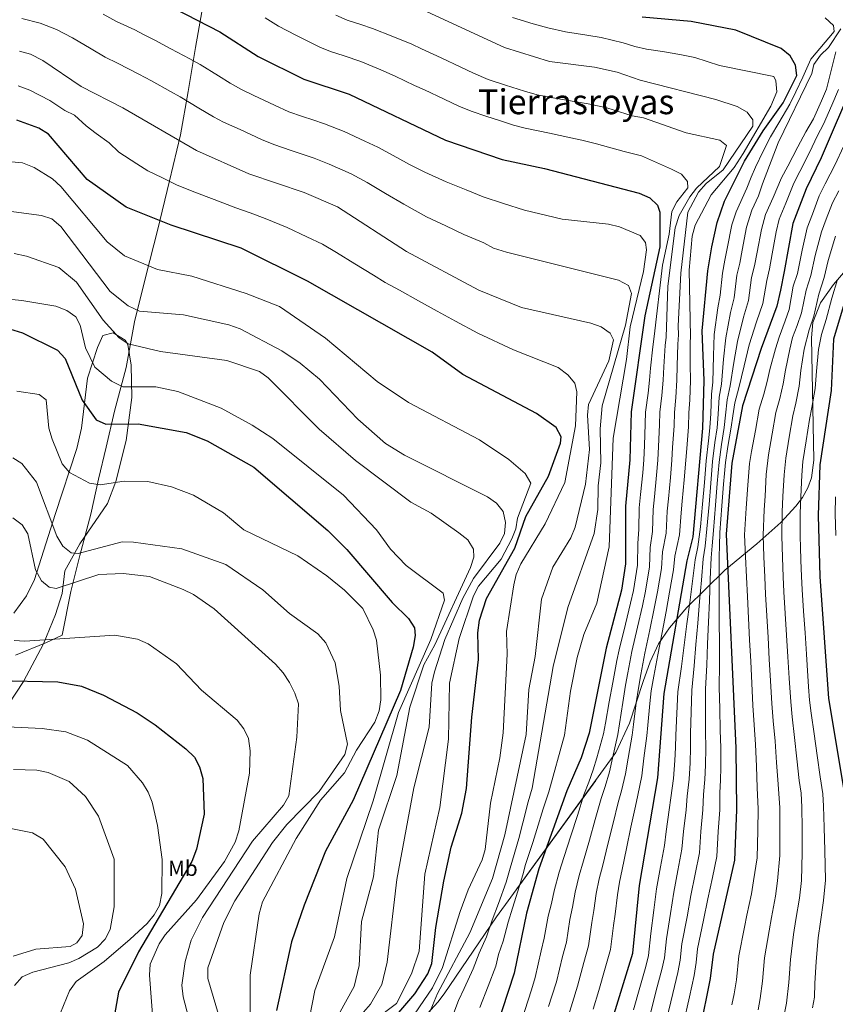
# Model space of a CAD drawing. Extents: x 614416 to 621321, y 724959 to 729702.
# Drawn here: x 618955 to 619332, y 728151 to 728606 of the extents above; entities that cross this region are included whole.
import ezdxf
from ezdxf.enums import TextEntityAlignment as Align

# ---------------------------------------------------------------- set-up
doc = ezdxf.new("R2010")
doc.units = 0
doc.header["$MEASUREMENT"] = 0
doc.linetypes.add('DGN Style 3', pattern=[108.992618, 77.85187, -31.140748])
for name, color, linetype in [('Nivel 1', 7, 'Continuous'), ('Nivel 35', 7, 'Continuous'), ('Nivel 37', 7, 'Continuous'), ('Nivel 4', 7, 'Continuous'), ('Nivel 45', 7, 'Continuous'), ('Nivel 5', 7, 'Continuous'), ('Nivel 57', 7, 'Continuous')]:
    doc.layers.add(name, color=color, linetype=linetype)
doc.styles.add('Style-arialn', font='arialn.shx', dxfattribs={"bigfont": 'arialnbig.shx'})
doc.styles.add('Style-times', font='times.shx', dxfattribs={"bigfont": 'timesbig.shx'})

msp = doc.modelspace()

# ---------------------------------------------------------------- linework, layer by layer
at = {"layer": 'Nivel 1', "color": 7, "linetype": 'Continuous', "lineweight": 0}
msp.add_polyline3d([(618952.743, 728312.562, 1071.804), (618967.073, 728318.537, 1070.318), (618974.359, 728321.782, 1069.68), (618978.398, 728341.983, 1065.61), (618982.531, 728358.626, 1060.452), (618987.616, 728377.71, 1057.26), (618991.125, 728393.954, 1054.557), (618994.674, 728408.673, 1051.94), (618998.55, 728425.436, 1048.256), (619003.862, 728445.544, 1042.754), (619007.751, 728466.631, 1036.74), (619013.146, 728488.394, 1031.208), (619018.448, 728508.883, 1026.091), (619023.94, 728531.793, 1019.96), (619029.095, 728553.041, 1014.274), (619032.63, 728573.101, 1008.841), (619035.903, 728593.409, 1003.33), (619040.105, 728617.048, 996.746)], dxfattribs=at)
at = {"layer": 'Nivel 35', "color": 92, "linetype": 'DGN Style 3', "lineweight": 0}
for points in [[(619141.493, 728145.228, 1022.35), (619147.961, 728152.214, 1018.929), (619150.895, 728156.103, 1017.791), (619175.165, 728191.756, 1012.233), (619230.27, 728267.556, 997.467), (619236.609, 728281.203, 995.033), (619242.894, 728300.433, 990.897), (619246.127, 728309.567, 988.137), (619250.023, 728317.833, 984.732), (619255.116, 728325.19, 980.32), (619263.102, 728334.627, 972.189), (619280.714, 728351.843, 954.225), (619295.435, 728364.079, 942.786), (619306.466, 728373.979, 936.241), (619313.534, 728381.425, 933.605), (619316.586, 728385.543, 932.743), (619319.057, 728389.934, 932.194), (619320.75, 728394.606, 931.965), (619321.761, 728402.663, 932.128), (619320.77, 728459.195, 933.718), (619321.299, 728466.287, 933.807), (619324.907, 728475.397, 933.2), (619330.804, 728483.837, 931.69), (619336.444, 728490.446, 929.75)], [(618951.97, 728332.043, 1074.135), (618957.891, 728340.099, 1072.847), (618961.492, 728347.607, 1071.498), (618971.143, 728377.659, 1063.663), (618981.12, 728408.083, 1057.62), (618983.251, 728417.571, 1055.243), (618986.055, 728440.638, 1049.114), (618990.626, 728454.794, 1046.865), (618993.209, 728460.369, 1046.204), (618997.899, 728461.521, 1045.758), (619003.512, 728458.251, 1045.639), (619004.689, 728456.194, 1045.757), (619006.22, 728446.579, 1046.84), (619006.49, 728431.673, 1049.336), (619003.895, 728411.774, 1053.861), (618999.131, 728392.787, 1059.335), (618995.352, 728382.706, 1062.768), (618982.525, 728364.016, 1067.245), (618975.551, 728351.512, 1071.801), (618974.307, 728341.13, 1073.65), (618971.199, 728331.41, 1075.803), (618965.677, 728317.852, 1079.154), (618956.513, 728300.481, 1083.455), (618949.453, 728289.691, 1085.763)]]:
    msp.add_polyline3d(points, dxfattribs=at)
at = {"layer": 'Nivel 4', "color": 30, "linetype": 'Continuous', "lineweight": 30, "flags": 128}
for points, elevation in [([(619015.801, 728616.943), (619047.265, 728600.647), (619064.925, 728589.301), (619085.997, 728578.714), (619107.01, 728571.894), (619151.572, 728550.665), (619177.796, 728541.714), (619197.246, 728537.514), (619241.039, 728526.119), (619245.951, 728524.007), (619249.546, 728520.635), (619250.639, 728517.323), (619250.626, 728501.374), (619243.702, 728469.384), (619237.335, 728425.049), (619236.762, 728402.891), (619234.673, 728381.445), (619234.687, 728354.854), (619232.88, 728342.673), (619225.766, 728315.896), (619217.976, 728276.501), (619214.301, 728265.129), (619207.619, 728249.847), (619194.708, 728213.905), (619188.965, 728193.338)], 1000), ([(619212.143, 728090.393), (619238.064, 728174.836), (619241.218, 728206.234), (619249.747, 728255.851), (619252.619, 728294.933), (619263.265, 728356.244), (619266.011, 728367.369), (619270.458, 728417.555), (619271.118, 728439.568), (619270.217, 728462.478), (619272.81, 728490.244), (619274.704, 728501.379), (619277.025, 728512.627), (619280.531, 728522.485), (619289.797, 728540.861), (619298.297, 728554.884), (619307.642, 728567.922), (619313.947, 728580.542), (619313.356, 728585.208), (619310.871, 728589.607), (619306.612, 728593.01), (619285.706, 728601.365), (619265.027, 728605.501), (619242.371, 728607.423)], 975), ([(619340.651, 728578.31), (619325.22, 728542.491), (619318.26, 728528.181), (619312.142, 728512.035), (619308.11, 728489.887), (619306.334, 728481.317), (619304.75, 728473.866), (619297.365, 728454.33), (619288.77, 728427.839), (619283.829, 728401.308), (619281.254, 728368.523), (619285.787, 728269.668), (619286.078, 728241.088), (619285.073, 728217.93), (619275.253, 728174.467), (619273.904, 728163.153), (619269.087, 728139.548), (619258.208, 728101.533), (619255.64, 728089.892), (619237.023, 727995.339), (619234.17, 727984.361)], 950), ([(619123.483, 728139.958), (619137.428, 728156.11), (619143.294, 728165.402), (619145.138, 728170.051), (619146.994, 728186.746), (619150.74, 728208.195), (619154.206, 728223.838), (619159.078, 728239.656), (619161.22, 728251.037), (619163.679, 728283.972), (619166.831, 728310.63), (619166.546, 728323.008), (619167.171, 728328.736), (619170.554, 728338.828), (619183.514, 728362.039), (619188.655, 728376.643), (619199.214, 728395.3), (619204.709, 728410.57), (619205.035, 728413.53), (619202.628, 728417.86), (619193.548, 728424.264), (619159.542, 728442.382), (619145.34, 728452.658), (619087.788, 728485.436), (619057.096, 728500.743), (619024.771, 728511.334), (619003.896, 728519.705), (618985.944, 728532.452), (618968.057, 728553.31), (618963.639, 728556.145), (618953.336, 728559.773)], 1025), ([(619340.331, 728490.121), (619330.818, 728458.692), (619329.814, 728434.845), (619324.571, 728400.63), (619323.784, 728377.209), (619324.478, 728349.01), (619328.511, 728292.624), (619335.952, 728248.34)], 925), ([(618945.941, 728464.671), (618956.06, 728461.618), (618972.225, 728453.557), (618975.775, 728449.741), (618983.544, 728430.466), (618990.001, 728421.397), (618994.538, 728419.407), (619009.534, 728419.516), (619031.684, 728415.453), (619041.424, 728411.59), (619062.91, 728399.436), (619097.109, 728370.201), (619105.976, 728361.389), (619126.863, 728336.923), (619134.384, 728329.612), (619137.235, 728325.237), (619137.459, 728321.724), (619136.623, 728316.379), (619130.699, 728296.305), (619108.79, 728245.668), (619096.11, 728222.029), (619086.164, 728197.044), (619080.406, 728180.141), (619073.395, 728148.364)], 1050), ([(618944.023, 728300.924), (618972.332, 728300.243), (618983.224, 728298.256), (618993.475, 728294.152), (619008.986, 728286.027), (619017.406, 728280.434), (619031.579, 728269.386), (619035.505, 728265.447), (619037.884, 728261.05), (619039.438, 728255.629), (619040.024, 728239.075), (619036.374, 728222.95), (619034.235, 728217.301), (619009.703, 728175.537), (619000.456, 728156.869), (618998.609, 728146.437), (618998.853, 728140.439), (619004.719, 728102.603), (619006.748, 728075.397), (619006.383, 728065.004), (619001.826, 728054.216)], 1075), ([(619188.965, 728193.338), (619183.261, 728165.6), (619172.231, 728131.777), (619166.898, 728103.583), (619159.616, 728071.369), (619153.354, 728037.322), (619147.617, 728012.999)], 1000)]:
    msp.add_lwpolyline(points, dxfattribs=dict(at, elevation=elevation))
at = {"layer": 'Nivel 5', "color": 30, "linetype": 'Continuous', "lineweight": 0, "flags": 128}
for points, elevation in [([(619256.523, 728408.578), (619257.156, 728418.553), (619257.334, 728424.764), (619257.981, 728431.638), (619258.445, 728439.616), (619258.542, 728446.348), (619258.875, 728456.303), (619259.156, 728460.647), (619259.134, 728464.738), (619260.24, 728489.2), (619263.576, 728517.358), (619268.509, 728526.557), (619272.027, 728530.513), (619279.937, 728536.939), (619293.584, 728557.055), (619293.626, 728559.997), (619290.917, 728563.591), (619286.39, 728566.151), (619276.447, 728569.376), (619241.562, 728578.362), (619230.934, 728581.962), (619220.342, 728584.275), (619199.583, 728586.942), (619178.775, 728593.425), (619139.071, 728611.819)], 985), ([(618955.769, 728606.757), (618964.148, 728604.703), (618971.807, 728601.686), (618979.165, 728597.86), (618987.738, 728592.8), (618994.235, 728588.88), (618999.926, 728586.225), (619009.826, 728581.171), (619015.669, 728577.966), (619024.396, 728573.089), (619028.889, 728570.585), (619037.46, 728565.439), (619044.263, 728561.408), (619048.987, 728558.97), (619056.564, 728555.504), (619066.525, 728550.892), (619072.237, 728548.535), (619080.134, 728545.875), (619084.876, 728544.288), (619090.904, 728542.263), (619097.719, 728539.5), (619107.945, 728534.964), (619115.26, 728531.005), (619123.871, 728525.956), (619132.289, 728521), (619142.702, 728515.238), (619151.735, 728511.016), (619160.045, 728507.042), (619169.182, 728503.193), (619173.778, 728500.734), (619179.782, 728498.851), (619231.456, 728485.881), (619236.069, 728483.419), (619237.54, 728479.792), (619234.745, 728465.059), (619223.98, 728427.891), (619222.975, 728417.263), (619223.259, 728401.504), (619222.063, 728390.811), (619221.889, 728379.928), (619220.264, 728368.898), (619208.024, 728334.683), (619201.255, 728307.388), (619191.586, 728251.173), (619189.769, 728244.774), (619187.263, 728235.114), (619185.489, 728227.818), (619182.425, 728217.937), (619181.067, 728213.124), (619179.54, 728207.712), (619175.953, 728197.915), (619173.048, 728190.13)], 1010), ([(618993.244, 728608.827), (618999.454, 728605.385), (619007.863, 728601.584), (619012.309, 728599.297), (619017.253, 728596.757), (619024.614, 728592.855), (619033.418, 728588.117), (619038.077, 728585.616), (619046.569, 728580.34), (619052.073, 728576.973), (619056.956, 728574.135), (619062.978, 728571.28), (619072.426, 728566.729), (619079.117, 728563.624), (619085.443, 728561.522), (619090.192, 728559.957), (619095.584, 728558.173), (619104.621, 728554.621), (619114.248, 728550.203), (619120.267, 728547.335), (619129.086, 728542.661), (619134.896, 728539.419), (619141.93, 728535.832), (619151.868, 728531.336), (619161.117, 728527.61), (619168.92, 728524.378), (619178.376, 728521.398), (619188.048, 728518.283), (619205.394, 728514.162), (619226.864, 728511.752), (619231.904, 728510.511), (619241.577, 728506.488), (619244.031, 728503.291), (619244.478, 728499.875), (619242.973, 728489.903), (619236.823, 728464.294), (619235.253, 728449.228), (619229.088, 728412.861), (619227.22, 728362.73), (619221.485, 728336.585), (619215.543, 728322.096), (619212.376, 728311.568), (619209.281, 728295.983), (619206.53, 728275.592), (619199.241, 728249.504), (619196.642, 728241.598), (619193.698, 728232.063), (619191.966, 728226.062), (619188.566, 728215.921)], 1005), ([(619068.173, 728607.158), (619074.374, 728603.255), (619082.301, 728599.051), (619093.399, 728593.547), (619098.423, 728591.631), (619104.764, 728589.573), (619112.412, 728587.026), (619121.581, 728583.071), (619128.236, 728580.2), (619132.758, 728578.066), (619137.279, 728575.931), (619141.801, 728573.797), (619150.844, 728569.529), (619157.99, 728566.145), (619163.793, 728563.841), (619170.103, 728561.687), (619176.44, 728559.619), (619182.896, 728557.463), (619188.316, 728556.086), (619199.678, 728553.777), (619209.435, 728551.673), (619214.622, 728550.582), (619221.378, 728548.972), (619234.123, 728545.378), (619242.2, 728543.32), (619256.044, 728537.266), (619260.559, 728534.889), (619263.443, 728531.444), (619263.529, 728528.647), (619258.39, 728522.073), (619256.145, 728517.597), (619254.888, 728507.105), (619251.891, 728492.858), (619247.926, 728459.906), (619247.337, 728455.125), (619246.279, 728445.207), (619245.773, 728439.664), (619245.144, 728433.705), (619244.001, 728424.954), (619243.855, 728419.551), (619243.472, 728409.562), (619243.236, 728402.835), (619242.671, 728396.861), (619241.719, 728386.907), (619241.123, 728380.698), (619240.944, 728370.629), (619240.397, 728364.404), (619240.231, 728354.146)], 995), ([(619100.801, 728608.381), (619106.094, 728606.092), (619112.416, 728603.975), (619117.815, 728602.158), (619127.126, 728598.549), (619135.921, 728594.958), (619140.451, 728592.84), (619149.509, 728588.604), (619158.567, 728584.368), (619164.409, 728581.625), (619171.284, 728578.633), (619179.198, 728576.026), (619187.996, 728573.213), (619193.949, 728571.514), (619202.11, 728570.04), (619211.947, 728568.351), (619217.482, 728567.428), (619226.156, 728565.467), (619237.842, 728561.87), (619243.004, 728560.866), (619262.823, 728554.044), (619278.339, 728550.577), (619281.348, 728548.059), (619278.191, 728538.487), (619267.483, 728528.48), (619264.483, 728524.451), (619259.553, 728515.747), (619257.719, 728510.15), (619254.347, 728483.15), (619253.479, 728459.537), (619253.106, 728455.714), (619252.411, 728445.777), (619252.109, 728439.64), (619251.562, 728432.672), (619250.668, 728424.859), (619250.506, 728419.052), (619249.998, 728409.07), (619249.71, 728402.779), (619249.066, 728395.809), (619248.131, 728385.853), (619247.574, 728379.951), (619247.211, 728369.814), (619246.114, 728362.364), (619245.775, 728353.439), (619244.007, 728342.189), (619242.552, 728335.348), (619240.327, 728325.608), (619237.686, 728314.3)], 990), ([(619182.511, 728607.228), (619192.107, 728604.421), (619198.889, 728602.476), (619207.066, 728600.672), (619216.934, 728599.087), (619223.506, 728598.009), (619233.623, 728595.526), (619239.02, 728593.89), (619244.457, 728592.681), (619251.86, 728591.634), (619259.8, 728590.255), (619266.766, 728588.862), (619278.171, 728585.041), (619303.27, 728580.079), (619304.16, 728577.969), (619304.717, 728572.877), (619301.945, 728566.38), (619289.155, 728544.489), (619285.027, 728537.982), (619274.347, 728525.359), (619266.932, 728511.244), (619265.594, 728506.29), (619264.121, 728490.556), (619264.706, 728459.824), (619264.644, 728456.892), (619264.674, 728446.918), (619264.781, 728439.592), (619264.399, 728430.605), (619264.001, 728424.669), (619263.807, 728418.054), (619263.049, 728408.086)], 980), ([(619327.073, 728607.098), (619330.849, 728603.57), (619331.145, 728600.818), (619320.34, 728588.004), (619316.73, 728579.667), (619313.439, 728572.927), (619310.639, 728567.247), (619305.552, 728558.68), (619301.795, 728552.086), (619298.304, 728545.477), (619294.847, 728538.077), (619292.789, 728533.426), (619290.752, 728528.396), (619285.891, 728517.537), (619283.869, 728511.524), (619281.654, 728500.558), (619280.714, 728495.136), (619279.512, 728489.193), (619278.454, 728479.002), (619277.374, 728473.148), (619275.646, 728460.848), (619275.342, 728450.951), (619275.132, 728438.715), (619274.528, 728433.223), (619274.105, 728424.243), (619273.754, 728417.645), (619273.034, 728411.694), (619272.073, 728402.352), (619271.209, 728392.389), (619270.346, 728382.426), (619269.439, 728371.888), (619268.146, 728362.716), (619266.954, 728356.701), (619265.677, 728346.821), (619264.4, 728336.941), (619263.122, 728327.061), (619261.845, 728317.181)], 970), ([(619334.333, 728602.02), (619328.564, 728593.447), (619324.8, 728589.809), (619321.714, 728585.616), (619320.829, 728581.471), (619305.294, 728549.289), (619298.034, 728530.457), (619296.253, 728524.945), (619293.175, 728518.305), (619290.713, 728510.422), (619288.604, 728499.738), (619287.563, 728493.824), (619286.214, 728488.142), (619285.028, 728477.718), (619283.334, 728470.989), (619281.076, 728459.218), (619280.076, 728449.418), (619279.147, 728437.863), (619278.088, 728431.877), (619277.542, 728423.913), (619277.05, 728417.736), (619276.052, 728410.815), (619275.012, 728402.091), (619274.168, 728392.126), (619273.325, 728382.162), (619272.393, 728371.047), (619271.48, 728362.919)], 965), ([(619188.832, 728276.011), (619190.007, 728296.717), (619192.941, 728312.058), (619195.868, 728338.501), (619201.197, 728353.205), (619209.503, 728366.877), (619211.452, 728371.69), (619216.232, 728391.611), (619218.155, 728407.581), (619217.095, 728423.498), (619217.695, 728428.497), (619226.996, 728448.631), (619229.118, 728458.301), (619227.679, 728461.425), (619223.5, 728464.282), (619218.746, 728466.092), (619186.69, 728473.268), (619166.883, 728481.3), (619133.536, 728499.141), (619101.643, 728519.725), (619086.225, 728526.354), (619060.624, 728535.055), (619036.453, 728545.843), (619002.399, 728565.586), (618983.072, 728575.393), (618965.406, 728587.481), (618959.665, 728590.279), (618954.649, 728591.673)], 1015), ([(619331.939, 728591.393), (619327.669, 728574.237), (619325.294, 728568.726), (619321.569, 728560.509), (619318.051, 728554.503), (619314.45, 728547.448), (619309.752, 728538.631), (619306.874, 728533.253), (619302.947, 728524.069), (619299.497, 728516.215), (619297.557, 728509.319), (619295.554, 728498.917), (619294.412, 728492.511), (619292.916, 728487.092), (619291.602, 728476.434), (619289.294, 728468.83), (619286.505, 728457.589), (619284.81, 728447.884), (619283.162, 728437.01), (619281.649, 728430.531), (619280.979, 728423.583), (619280.346, 728417.826), (619279.071, 728409.935), (619277.951, 728401.83), (619277.539, 728396.847), (619277.127, 728391.863), (619276.304, 728381.897), (619275.346, 728370.205), (619274.814, 728363.122), (619274.333, 728357.617), (619273.923, 728347.682), (619273.514, 728337.747), (619273.104, 728327.812), (619272.694, 728317.878), (619272.285, 728307.943), (619271.723, 728297.13), (619271.705, 728287.147), (619271.686, 728277.164), (619271.786, 728269.8), (619271.7, 728261.806), (619271.462, 728255.141), (619270.814, 728248.199), (619270.528, 728241.079), (619269.59, 728231.143), (619268.909, 728221.271), (619266.909, 728211.476), (619264.886, 728201.546), (619263.163, 728191.713), (619260.839, 728179.213), (619260.022, 728171.635), (619258.98, 728165.914), (619256.607, 728156.21), (619253.743, 728144.103)], 960), ([(618953.992, 728575.723), (618959.371, 728573.627), (618968.648, 728568.989), (618975.564, 728564.351), (618980.023, 728562.088), (618985.507, 728557.162), (618990.11, 728553.754), (618996.063, 728549.349), (619000.535, 728545.063), (619008.937, 728539.66), (619013.961, 728536.376), (619020.764, 728533.261), (619027.135, 728529.982), (619035.27, 728526.791), (619044.587, 728523.196), (619054.576, 728519.302), (619061.227, 728517.094), (619068.198, 728514.369), (619078.372, 728510.201), (619087.439, 728505.994), (619094.715, 728502.58), (619101.088, 728498.631), (619109.634, 728493.445), (619118.18, 728488.259), (619123.696, 728484.865), (619130.245, 728481.211), (619138.998, 728476.377), (619147.752, 728471.544), (619156.111, 728466.979), (619166.425, 728461.377), (619182.921, 728453.759), (619203.575, 728445.544), (619208.113, 728442.213), (619211.25, 728438.326), (619212.249, 728434.255), (619211.645, 728418.526), (619206.617, 728392.353), (619197.603, 728373.358), (619186.35, 728354.793), (619184.226, 728349.927), (619183.09, 728345.057), (619179.659, 728323.545), (619180.006, 728313.049), (619178.228, 728276.785), (619176.721, 728265.114), (619172.262, 728244.252), (619169.86, 728222.831), (619168.472, 728218.027), (619161.991, 728204.192), (619158.264, 728194.132), (619150.179, 728168.3), (619145.56, 728158.807), (619133.243, 728140.869)], 1020), ([(619333.218, 728574.087), (619330.052, 728566.739), (619326.211, 728558.038), (619323.463, 728552.739), (619319.835, 728544.969), (619315.299, 728536.064), (619312.567, 728530.717), (619308.831, 728521.449), (619305.819, 728514.125)], 955), ([(619335.427, 728547.622), (619331.577, 728539.278), (619327.077, 728530.352), (619324.307, 728524.885), (619321.118, 728516.468), (619318.705, 728510.098), (619316.346, 728499.781), (619314.264, 728488.976), (619312.253, 728483.145)], 945), ([(618946.031, 728541.018), (618956.034, 728540.074), (618961.338, 728537.951), (618969.859, 728532.717), (618973.808, 728529.195), (618995.13, 728503.586), (619003.155, 728497.144), (619018.381, 728490.863), (619034.228, 728487.738), (619059.343, 728479.725), (619074.802, 728473.659), (619096.028, 728459.164), (619120.018, 728439.074), (619134.446, 728429.319), (619167.311, 728412.114), (619180.809, 728403.104), (619188.376, 728396.605), (619191.033, 728392.145), (619184.788, 728375.981), (619184.112, 728371.026), (619182.147, 728366.37), (619177.211, 728356.999), (619166.725, 728344.423), (619164.429, 728339.98), (619157.784, 728320.386), (619153.362, 728299.659), (619152.947, 728273.723), (619148.847, 728242.235), (619141.943, 728211.428), (619139.429, 728175.852), (619135.821, 728165.425), (619128.831, 728151.597), (619118.896, 728144.111)], 1030), ([(619295.989, 728148.762), (619297.019, 728153.942), (619298.103, 728161.987), (619299.048, 728172.773), (619301.109, 728185.291), (619302.196, 728191.459), (619304.039, 728201.277), (619304.997, 728208.394), (619305.988, 728220.109), (619306.105, 728232.003), (619306.14, 728241.991), (619305.318, 728253.044), (619304.594, 728262.988), (619303.87, 728272.933), (619302.961, 728282.247), (619302.355, 728290.213), (619301.751, 728300.807), (619301.19, 728310.79), (619300.63, 728320.774), (619300.07, 728330.757), (619299.51, 728340.741), (619299.093, 728348.729), (619298.737, 728358.005), (619298.364, 728367.998), (619298.87, 728379.705), (619299.219, 728386.067), (619299.823, 728396.046), (619300.893, 728405.158), (619302.574, 728414.858), (619304.278, 728424.71), (619306.034, 728431.167), (619307.566, 728437.975), (619308.641, 728444.372), (619310.661, 728454.076), (619311.994, 728459.377), (619314.116, 728464.99), (619316.085, 728470.796), (619318.186, 728481.3), (619320.418, 728488.066), (619322.342, 728497.366), (619325.268, 728508.161), (619327.52, 728514.108), (619330.354, 728521.59), (619333.308, 728527.206)], 940), ([(618927.461, 728520.738), (618964.842, 728515.81), (618969.566, 728514.192), (618973.801, 728510.73), (618996.612, 728480.719), (619004.813, 728473.988), (619010.103, 728471.564), (619030.361, 728469.953), (619051.344, 728465.188), (619056.648, 728463.413), (619075.81, 728453.196), (619084.328, 728447.594), (619093.219, 728440.203), (619110.988, 728421.635), (619123.734, 728410.407), (619132.551, 728405.055), (619170.962, 728385.763), (619175.095, 728382.902), (619178.245, 728379.022), (619179.337, 728373.986), (619178.77, 728368.828), (619176.611, 728364.317), (619164.472, 728347.994), (619159.531, 728338.925), (619151.183, 728319.851), (619146.482, 728304.945), (619145.209, 728299.696), (619143.923, 728279.29), (619136.898, 728251.327), (619129.098, 728208.926), (619124.53, 728170.752), (619122.066, 728160.397), (619116.87, 728151.398), (619102.91, 728135.352)], 1035), ([(619305.819, 728514.125), (619304.401, 728508.217), (619302.504, 728498.097), (619301.261, 728491.199), (619300.028, 728485.742), (619298.176, 728475.15), (619295.254, 728466.671), (619291.935, 728455.959), (619289.544, 728446.351), (619287.177, 728436.158), (619285.209, 728429.185), (619284.416, 728423.253), (619283.642, 728417.917), (619282.089, 728409.056), (619280.89, 728401.569), (619280.488, 728396.585), (619280.086, 728391.6), (619279.283, 728381.633), (619278.3, 728369.364), (619278.148, 728363.325), (619278.022, 728358.075), (619278.046, 728348.112), (619278.071, 728338.15), (619278.095, 728328.188), (619278.119, 728318.226), (619278.143, 728308.264), (619278.091, 728297.863), (619278.311, 728287.876), (619278.531, 728277.89), (619278.786, 728269.734), (619278.794, 728260.737), (619278.7, 728254.904), (619278.402, 728248.934), (619278.303, 728241.083), (619277.617, 728231.12), (619276.991, 728219.6), (619274.889, 728209.825), (619272.775, 728199.983), (619270.812, 728190.19), (619268.046, 728176.84), (619267.341, 728170.568), (619266.442, 728164.533), (619264.255, 728154.782), (619261.415, 728141.825)], 955), ([(619331.831, 728506.224), (619328.338, 728494.951), (619326.573, 728487.155), (619324.119, 728479.454), (619321.752, 728469.262), (619319.683, 728462.89), (619317.31, 728453.949), (619315.823, 728444.15), (619314.982, 728436.931), (619313.456, 728429.098), (619312.032, 728423.146), (619310.391, 728413.283), (619308.785, 728403.648), (619308.016, 728395.908), (619307.501, 728385.924), (619307.175, 728378.873), (619306.919, 728367.736), (619307.25, 728357.742), (619307.554, 728348.823), (619307.951, 728341.834), (619308.563, 728331.854), (619309.174, 728321.873), (619309.785, 728311.893), (619310.396, 728301.912), (619311.073, 728291.016), (619311.753, 728284.062), (619312.912, 728274.565), (619313.947, 728264.648), (619314.982, 728254.731), (619315.967, 728248.871), (619316.171, 728242.443), (619316.336, 728232.456), (619316.446, 728221.199), (619316.062, 728208.503), (619315.176, 728200.267), (619313.512, 728190.416), (619312.433, 728183.604), (619310.946, 728171.927), (619310.202, 728161.405), (619309.077, 728151.787), (619308.032, 728146.466)], 935), ([(618952.134, 728498.293), (618957.888, 728497.027), (618972.875, 728491.794), (618980.979, 728485.041), (618993.291, 728467.377), (619000.628, 728459.19), (619004.794, 728456.425), (619019.853, 728452.91), (619050.535, 728448.739), (619065.554, 728443.712), (619069.619, 728440.792), (619093.065, 728417.077), (619109.928, 728402.579), (619135.432, 728383.356), (619144.968, 728378.17), (619157.715, 728369.152), (619161.877, 728365.834), (619164.472, 728361.555), (619164.589, 728357.876), (619163.043, 728353.12), (619146.548, 728317.315), (619141.486, 728308.082), (619135.11, 728288.588), (619129.049, 728256.942), (619120.626, 728231.743), (619118.183, 728210.228), (619112.752, 728189.488), (619111.673, 728169.174), (619109.359, 728159.428), (619085.152, 728115.783)], 1040), ([(619321.135, 728149.632), (619322.089, 728154.541), (619322.302, 728160.822), (619322.844, 728171.08), (619323.757, 728181.916), (619324.829, 728189.374), (619326.312, 728199.257), (619327.126, 728208.613), (619326.904, 728222.289), (619326.567, 728232.909), (619326.202, 728242.895), (619325.959, 728248.605), (619324.646, 728256.419), (619323.3, 728266.308), (619321.954, 728276.198), (619320.546, 728285.877), (619319.792, 728291.82), (619319.373, 728298.029), (619318.711, 728308.007), (619318.379, 728312.996), (619317.717, 728322.973), (619317.055, 728332.951), (619316.392, 728342.928), (619316.016, 728348.916), (619315.809, 728356.479), (619315.619, 728362.476), (619315.474, 728367.474), (619315.479, 728378.041), (619315.784, 728385.781), (619316.209, 728395.77), (619316.678, 728402.139), (619318.209, 728411.708), (619319.786, 728421.582), (619320.877, 728427.029), (619322.398, 728435.888), (619323.005, 728443.927), (619323.958, 728453.822), (619325.25, 728460.791), (619327.42, 728467.727), (619330.052, 728477.609), (619332.727, 728486.245)], 930), ([(619312.253, 728483.145), (619310.417, 728472.331), (619308.549, 728467.089), (619305.72, 728459.606), (619304.013, 728454.203), (619301.459, 728444.595), (619300.15, 728439.018), (619298.613, 728433.236), (619296.524, 728426.274), (619294.756, 728416.433), (619293, 728406.667), (619291.977, 728401.172), (619291.283, 728391.197), (619290.566, 728380.537), (619289.809, 728368.26), (619290.224, 728358.269), (619290.631, 728348.636), (619291.069, 728339.647), (619291.578, 728329.66), (619292.087, 728319.674), (619292.596, 728309.687), (619293.105, 728299.701), (619293.636, 728289.409), (619294.168, 728280.432), (619294.828, 728271.3), (619295.241, 728261.328), (619295.654, 728251.356), (619296.109, 728241.539), (619295.874, 728231.55), (619295.53, 728219.019), (619293.933, 728208.284), (619292.903, 728202.287), (619290.879, 728192.501), (619289.785, 728186.979), (619287.15, 728173.62), (619286.003, 728162.57), (619284.961, 728156.097), (619283.946, 728151.058)], 945), ([(618933.703, 728478.621), (618955.785, 728476.465), (618971.387, 728473.83), (618976.516, 728471.906), (618980.606, 728468.997), (618982.735, 728465.137), (618985.101, 728454.677), (618989.504, 728445.714), (618997.21, 728439.159), (619002.371, 728436.668), (619017.666, 728436.678), (619027.826, 728434.385), (619047.881, 728426.708), (619062.118, 728418.839), (619071.647, 728412.74), (619104.43, 728386.536), (619119.565, 728370.521), (619126.17, 728361.551), (619133.319, 728354.071), (619150.523, 728341.238), (619151.093, 728338.059), (619144.783, 728319.886), (619129.768, 728286.072), (619118.053, 728245.269), (619105.995, 728209.394), (619100.233, 728182.457), (619091.198, 728157.72), (619088.703, 728144.975)], 1045), ([(618953.453, 728434.645), (618963.664, 728432.998), (618966.938, 728430.635), (618968.165, 728417.542), (618969.751, 728412.444), (618974.425, 728401.071), (618977.712, 728397.054), (618987.029, 728392.136), (618991.971, 728391.272), (619003.046, 728393.064), (619013.894, 728392.827), (619024.896, 728390.413), (619035.013, 728386.553), (619048.903, 728378.318), (619058.312, 728370.586), (619083.244, 728358.485), (619096.689, 728349.328), (619104.852, 728342.596), (619113.269, 728334.216), (619118.125, 728324.328), (619119.592, 728319.544), (619121.477, 728303.366), (619121.658, 728291.94), (619120.88, 728286.837), (619118.914, 728281.659), (619110.327, 728268.66), (619104.787, 728258.252), (619093.742, 728245.606), (619082.487, 728227.865), (619066.906, 728198.641), (619065.399, 728193.008), (619061.228, 728164.712), (619061.314, 728132.669)], 1055), ([(619207.239, 728142.493), (619210.24, 728152.032), (619212.62, 728159.669), (619215.454, 728170.623), (619217.618, 728178.318), (619219.117, 728189.135), (619220.1, 728194.568), (619221.238, 728202.464), (619222.614, 728209.302), (619224.264, 728215.545), (619226.633, 728225.223), (619229.001, 728234.901), (619231.37, 728244.579), (619232.948, 728249.983), (619234.767, 728257.729), (619235.972, 728265.059), (619237.882, 728275.592), (619238.501, 728280.607), (619239.717, 728290.515), (619240.713, 728297.431), (619241.843, 728303.666), (619243.646, 728313.502), (619245.977, 728324.325), (619248.031, 728334.103), (619249.57, 728341.948), (619251.32, 728352.731), (619251.831, 728360.324), (619253.477, 728368.999), (619254.025, 728379.204), (619254.543, 728384.799), (619255.461, 728394.756), (619256.185, 728402.724), (619256.523, 728408.578)], 985), ([(619263.049, 728408.086), (619262.659, 728402.668), (619261.856, 728393.704), (619260.955, 728383.745), (619260.476, 728378.457), (619259.744, 728368.184), (619257.548, 728358.284), (619256.864, 728352.024), (619255.134, 728341.706), (619253.509, 728332.857), (619251.627, 728323.042), (619249.606, 728312.704), (619247.849, 728302.86), (619246.666, 728296.182), (619245.984, 728290.23), (619245.01, 728280.29), (619244.517, 728275.289), (619243.196, 728265.036), (619242.257, 728256.79), (619240.5, 728247.989), (619239.287, 728242.823), (619237.256, 728233.056), (619235.225, 728223.289), (619233.193, 728213.523), (619231.916, 728207.768), (619230.978, 728201.861), (619229.909, 728192.938), (619229.168, 728187.734), (619227.841, 728176.577), (619225.291, 728167.949), (619222.407, 728157.692), (619219.75, 728149.094)], 980), ([(618951.518, 728403.866), (618955.77, 728401.215), (618962.431, 728392.618), (618971.923, 728367.638), (618974.651, 728363.035), (618978.49, 728359.827), (618981.809, 728359.54), (619002.14, 728365.014), (619007.358, 728364.884), (619029.712, 728361.81), (619049.971, 728354.557), (619067.15, 728342.752), (619079.473, 728331.936), (619092.45, 728322.451), (619096.283, 728318.326), (619100.485, 728309.113), (619102.338, 728298.228), (619103.052, 728287.062), (619106.293, 728271.523), (619104.989, 728266.745), (619093.084, 728249.624), (619078.271, 728234.333), (619071.524, 728226.029), (619054.182, 728199.018), (619049.073, 728189.092), (619041.632, 728168.178), (619041.62, 728163.169), (619046.59, 728146.583)], 1060), ([(619331.858, 728385.705), (619331.696, 728377.964), (619332.022, 728367.97)], 920), ([(618951.562, 728376.1), (618955.81, 728372.88), (618958.45, 728368.609), (618962.097, 728352.059), (618964.808, 728346.995), (618968.3, 728344.094), (618971.646, 728343.48), (618991.292, 728349.917), (619002.572, 728350.299), (619014.658, 728348.976), (619030.295, 728342.898), (619035.033, 728340.627), (619044.545, 728334.068), (619072.913, 728308.406), (619076.47, 728304.499), (619079.426, 728299.91), (619081.937, 728295.109), (619083.538, 728290.158), (619082.773, 728274.768), (619079.174, 728247.621), (619076.66, 728243.297), (619062.396, 728226.721), (619039.221, 728191.423), (619034.045, 728180.899), (619031.13, 728171.074), (619029.686, 728160.167), (619030.227, 728154.658), (619038.425, 728123.668)], 1065), ([(619271.48, 728362.919), (619270.643, 728357.159), (619269.8, 728347.251), (619268.957, 728337.344), (619268.113, 728327.437), (619267.27, 728317.529), (619266.427, 728307.622), (619265.355, 728296.398), (619265.098, 728286.417), (619264.842, 728276.438), (619264.786, 728269.867), (619264.607, 728262.875), (619264.223, 728255.377), (619263.227, 728247.464), (619262.754, 728241.075), (619261.564, 728231.166), (619260.827, 728222.942), (619258.929, 728213.127), (619256.996, 728203.108), (619255.515, 728193.237), (619253.632, 728181.587), (619252.702, 728172.702), (619251.519, 728167.294), (619248.958, 728157.639), (619246.071, 728146.38)], 965), ([(619240.231, 728354.146), (619238.443, 728342.431), (619237.074, 728336.594), (619234.677, 728326.891), (619231.726, 728315.098), (619230.779, 728310.188), (619228.808, 728299.93), (619227.183, 728291.085), (619225.484, 728281.242), (619224.611, 728276.198), (619221.524, 728265.105), (619219.787, 728259.607), (619217.845, 728253.971), (619215.536, 728248.091), (619212.492, 728238.59), (619209.449, 728229.09), (619206.405, 728219.59), (619204.01, 728212.37), (619201.758, 728203.67), (619200.482, 728197.827), (619199.015, 728191.937), (619197.172, 728181.8), (619195.78, 728175.971), (619193.047, 728163.623), (619191.22, 728157.908), (619189.686, 728153.148), (619186.619, 728143.631)], 995), ([(618952.148, 728319.381), (618957.143, 728319.146), (618998.648, 728321.899), (619009.108, 728320.069), (619014.029, 728317.81), (619027.223, 728308.628), (619038.777, 728296.369), (619055.268, 728282.634), (619058.281, 728278.6), (619060.411, 728274.075), (619061.224, 728268.452), (619060.961, 728258.106), (619055.952, 728231.507), (619054.269, 728226.209), (619049.338, 728217.205), (619036.4, 728199.532), (619021.947, 728183.407), (619019.184, 728179.189), (619015.101, 728169.742), (619014.738, 728164.749), (619016.355, 728142.358)], 1070), ([(619261.845, 728317.181), (619260.569, 728307.301), (619258.987, 728295.665), (619258.492, 728285.688), (619257.997, 728275.712), (619257.786, 728269.933), (619257.513, 728263.944), (619256.985, 728255.614), (619255.639, 728246.729), (619254.979, 728241.071), (619253.537, 728231.189), (619252.745, 728224.613), (619250.949, 728214.778), (619249.107, 728204.671), (619247.866, 728194.76), (619246.425, 728183.96), (619245.383, 728173.769), (619244.057, 728168.675), (619241.31, 728159.067), (619238.399, 728148.658)], 970), ([(619237.686, 728314.3), (619235.837, 728304.472), (619234.761, 728298.681), (619233.45, 728290.8), (619231.993, 728280.925), (619231.246, 728275.895), (619228.748, 728265.082), (619227.277, 728258.668), (619225.397, 728251.977), (619223.453, 728246.335), (619220.747, 728236.745), (619218.041, 728227.156), (619215.334, 728217.568), (619213.312, 728210.836), (619211.498, 728203.067), (619210.291, 728196.197), (619209.066, 728190.536), (619207.395, 728180.059), (619205.617, 728173.297), (619202.834, 728161.646), (619200.73, 728154.97), (619199.213, 728150.205)], 990), ([(618948.901, 728279.427), (618965.066, 728278.757), (618976.011, 728277.112), (618986.032, 728273.386), (619004.513, 728261.61), (619011.451, 728253.646), (619014.116, 728249.314), (619016.012, 728244.686), (619018.397, 728233.961), (619020.601, 728218.171), (619020.424, 728202.526), (619019.288, 728196.958), (619016.857, 728192.589), (619013.691, 728188.622), (619005.819, 728181.417), (618993.826, 728171.031), (618980.875, 728161.806), (618977.755, 728157.427), (618973.532, 728147.283)], 1080), ([(619088.246, 727715.397), (619086.979, 727741.774), (619082.515, 727773.643), (619081.292, 727801.445), (619089.969, 727898.921), (619100.87, 727958.548), (619103.921, 727979.872), (619113.108, 728022.788), (619124.133, 728055.572), (619129.105, 728068.028), (619135.084, 728099.999), (619136.958, 728121.064), (619141.675, 728141.484), (619147.855, 728156.227), (619162.79, 728184.261), (619173.301, 728209.432), (619179.012, 728229.574), (619188.832, 728276.011)], 1015), ([(618951.933, 728259.75), (618962.656, 728259.442), (618967.872, 728258.378), (618977.655, 728254.298), (618985.165, 728247.239), (618991.207, 728238.183), (618998.415, 728218.315), (618998.371, 728196.38), (618996.468, 728185.878), (618994.18, 728181.415), (618990.741, 728177.705), (618981.98, 728172.461), (618977.374, 728170.498), (618960.795, 728166.159), (618955.908, 728163.92), (618952.365, 728160.01)], 1085), ([(618949.79, 728232.676), (618960.584, 728230.516), (618965.643, 728227.531), (618975.735, 728214.761), (618980.523, 728204.501), (618984.208, 728188.475), (618983.539, 728183.104), (618981.187, 728179.647), (618977.987, 728177.974), (618962.175, 728176.691), (618951.633, 728173.447)], 1090), ([(619188.566, 728215.921), (619187.215, 728211.106), (619185.779, 728205.992), (619182.459, 728195.626), (619180.502, 728189.285), (619178.225, 728180.517), (619175.986, 728174.309), (619174.87, 728168.878), (619171.235, 728159.597), (619167.325, 728149.799)], 1005), ([(619173.048, 728190.13), (619170.507, 728182.389), (619167.037, 728174.872), (619164.394, 728167.63), (619160.226, 728158.577), (619157.59, 728153.013), (619153.979, 728143.695)], 1010)]:
    msp.add_lwpolyline(points, dxfattribs=dict(at, elevation=elevation))
at = {"layer": 'Nivel 57', "color": 92, "linetype": 'DGN Style 3', "lineweight": 0}
for points in [[(619336.444, 728490.446, 929.75), (619330.804, 728483.837, 931.69), (619324.907, 728475.397, 933.2), (619321.299, 728466.287, 933.807), (619320.77, 728459.195, 933.718), (619321.761, 728402.663, 932.128), (619320.75, 728394.606, 931.965), (619319.057, 728389.934, 932.194), (619316.586, 728385.543, 932.743), (619313.534, 728381.425, 933.605), (619306.466, 728373.979, 936.241), (619295.435, 728364.079, 942.786), (619280.714, 728351.843, 954.225), (619263.102, 728334.627, 972.189), (619255.116, 728325.19, 980.32), (619250.023, 728317.833, 984.732), (619246.127, 728309.567, 988.137), (619242.894, 728300.433, 990.897), (619236.609, 728281.203, 995.033), (619230.27, 728267.556, 997.467), (619175.165, 728191.756, 1012.233), (619150.895, 728156.103, 1017.791), (619147.961, 728152.214, 1018.929), (619141.493, 728145.228, 1022.35)], [(618949.453, 728289.691, 1085.763), (618956.513, 728300.481, 1083.455), (618965.677, 728317.852, 1079.154), (618971.199, 728331.41, 1075.803), (618974.307, 728341.13, 1073.65), (618975.551, 728351.512, 1071.801), (618982.525, 728364.016, 1067.245), (618995.352, 728382.706, 1062.768), (618999.131, 728392.787, 1059.335), (619003.895, 728411.774, 1053.861), (619006.49, 728431.673, 1049.336), (619006.22, 728446.579, 1046.84), (619004.689, 728456.194, 1045.757), (619003.512, 728458.251, 1045.639), (618997.899, 728461.521, 1045.758), (618993.209, 728460.369, 1046.204), (618990.626, 728454.794, 1046.865), (618986.055, 728440.638, 1049.114), (618983.251, 728417.571, 1055.243), (618981.12, 728408.083, 1057.62), (618971.143, 728377.659, 1063.663), (618961.492, 728347.607, 1071.498), (618957.891, 728340.099, 1072.847), (618951.97, 728332.043, 1074.135)]]:
    msp.add_polyline3d(points, dxfattribs=at)

# ---------------------------------------------------------------- texts
at = {"layer": 'Nivel 37', "color": 92, "linetype": 'Continuous', "lineweight": 0, "style": 'Style-arialn'}
msp.add_text('Mb', height=7, dxfattribs=at).set_placement((619030.155, 728214.114, 1075.781), align=Align.MIDDLE_CENTER)
at = {"layer": 'Nivel 45', "color": 7, "linetype": 'Continuous', "lineweight": 0, "style": 'Style-times'}
msp.add_text('Tierrasroyas', height=11.5, dxfattribs=at).set_placement((619211.947, 728568.351, 990), align=Align.MIDDLE_CENTER)

doc.saveas('drawing.dxf')
